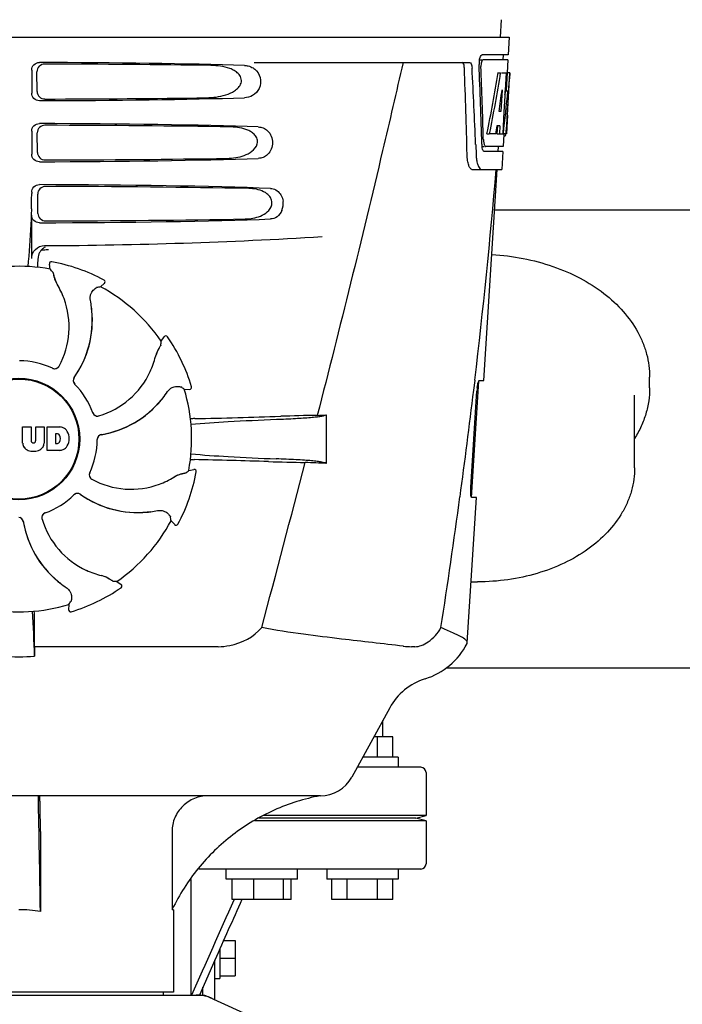
# Model space of a CAD drawing. Units: millimetres. Extents: x 17687 to 24419, y 2673 to 7538.
# Drawn here: x 18704 to 18834, y 6268 to 6462 of the extents above; entities that cross this region are included whole.
import ezdxf

# ---------------------------------------------------------------- set-up
doc = ezdxf.new("R2010")
doc.units = ezdxf.units.MM
doc.styles.add('ARIAL', font='arial.ttf')
doc.dimstyles.new('Diseño_PlanosFabricacion', dxfattribs={"dimtxt": 40, "dimasz": 45, "dimexe": 10, "dimexo": 10, "dimgap": 10, "dimtad": 1, "dimtih": 1, "dimtoh": 1, "dimdec": 0, "dimzin": 1, "dimdsep": 46, "dimtxsty": 'ARIAL', "dimcen": 15, "dimadec": 0, "dimazin": 0, "dimtp": 0.05, "dimtm": 0.05, "dimtfac": 1, "dimtdec": 0, "dimtofl": 0, "dimtmove": 0, "dimatfit": 3, "dimfxl": 0, "dimtolj": 1, "dimarcsym": 0})

# ---------------------------------------------------------------- blocks, each defined once
blk = doc.blocks.new('*D9')
at = {"color": 0, "lineweight": -2}
for p, q in [((18677.48, 6968.28), (18366.42, 6968.28)), ((18376.42, 6923.28), (18376.42, 6412.68)), ((18376.42, 5858.23), (18376.42, 6351.84)), ((18768.83, 5813.23), (18366.42, 5813.23))]:
    blk.add_line(p, q, dxfattribs=at)
at = {"color": 0}
for points in [[(18368.92, 6923.28), (18383.92, 6923.28), (18376.42, 6968.28)], [(18368.92, 5858.23), (18383.92, 5858.23), (18376.42, 5813.23)]]:
    blk.add_solid(points, dxfattribs=at)
at = {"layer": 'Defpoints', "color": 0}
for p in [(18376.42, 6968.28), (18687.48, 6968.28), (18778.83, 5813.23)]:
    blk.add_point(p, dxfattribs=at)
at = {"color": 0, "insert": (18376.42, 6382.26), "char_height": 40, "attachment_point": 5, "style": 'ARIAL'}
blk.add_mtext('\\A1;1155 mm', dxfattribs=at)
blk = doc.blocks.new('A$C43601747')
for p, q in [((304.79, 648.41), (304.6, 645)), ((113.65, 645), (306.35, 645)), ((306.35, 645), (306.16, 641.5)), ((300.42, 640.5), (301.04, 640.5)), ((306.16, 641.5), (301.04, 641.5)), ((306.1, 640.5), (301.2, 640.5)), ((305.16, 641.5), (305.1, 640.5)), ((306.1, 640.5), (305.96, 638)), ((256.24, 640), (298.52, 640)), ((212.51, 638.5), (212.51, 634)), ((213.57, 634.32), (213.55, 638.19)), ((304.16, 638), (304.67, 638)), ((304.82, 638), (305.94, 638)), ((305.75, 638), (305.56, 634.59)), ((305.94, 638), (305.75, 634.58)), ((305.99, 629.64), (306.45, 638)), ((306.47, 638), (306.06, 638)), ((306.47, 638), (306.4, 636.77)), ((304.94, 634.62), (304.7, 630.35)), ((305.55, 634.46), (305.32, 630.31)), ((305.56, 634.59), (305.55, 634.46)), ((305.55, 634.43), (306.08, 634.43)), ((305.75, 634.58), (305.74, 634.43)), ((304.7, 630.35), (304.35, 630.35)), ((305.32, 630.31), (305.17, 627.49)), ((306, 629.68), (305.8, 626)), ((306, 629.68), (305.93, 629.68)), ((304.02, 627.55), (303.94, 626)), ((304.53, 627.55), (303.95, 627.55)), ((304.53, 627.55), (304.44, 626)), ((305.17, 627.49), (305.08, 626)), ((305.92, 628.43), (305.93, 628.66)), ((212.51, 626.5), (212.51, 622)), ((213.65, 622.34), (213.62, 626.17)), ((301.98, 626), (302.49, 626)), ((303.69, 626), (302.64, 626)), ((303.94, 626), (304.44, 626)), ((304.52, 626), (305.2, 626)), ((305.3, 625.92), (305.16, 623.5)), ((305.3, 625.58), (305.51, 625.58)), ((305.8, 626), (305.33, 626)), ((299.76, 623.91), (299.76, 623.82)), ((299.76, 623.82), (299.84, 621.92)), ((300.97, 623.5), (301.46, 623.5)), ((305.16, 623.5), (301.73, 623.5)), ((304.16, 623.5), (304.11, 622.5)), ((305.11, 622.5), (301.46, 622.5)), ((305.11, 622.5), (304.91, 619)), ((299.03, 619), (304.91, 619)), ((301.37, 577.5), (304, 619)), ((212.51, 614.5), (212.51, 614.25)), ((213.72, 610.36), (213.7, 614.15)), ((212.51, 601.51), (212.51, 610)), ((391.5, 611), (303.5, 611)), ((215.59, 603.24), (215.83, 603.26)), ((216.15, 599.39), (215.99, 600.4)), ((216.45, 600.86), (216.45, 600.86)), ((226.05, 595.92), (226.8, 596.61)), ((226.72, 597.26), (226.72, 597.26)), ((224.32, 590.58), (224.39, 590.54)), ((237.96, 585.26), (238.56, 586.09)), ((239.21, 586.08), (239.21, 586.08)), ((298.91, 554.5), (300.36, 577.4)), ((299.59, 577.48), (299.36, 575.58)), ((299.6, 577.6), (299.59, 577.48)), ((300.46, 577.5), (301.37, 577.5)), ((333.95, 576.04), (333.95, 578.16)), ((242.5, 575.81), (243.53, 575.76)), ((243.93, 576.28), (243.93, 576.28)), ((298.8, 556.5), (300.02, 575.5)), ((331, 560.34), (331, 574.63)), ((270.4, 570.74), (270.4, 561.22)), ((210.74, 565.17), (210.74, 568.38)), ((210.74, 568.38), (212.41, 568.38)), ((212.41, 568.38), (212.41, 565.63)), ((213.3, 565.63), (213.3, 568.38)), ((213.3, 568.38), (214.95, 568.38)), ((214.95, 568.38), (214.95, 565.17)), ((215.55, 563.78), (215.55, 568.38)), ((215.55, 568.38), (218.04, 568.38)), ((217.22, 567.02), (217.22, 565.16)), ((217.61, 567.02), (217.22, 567.02)), ((212.79, 565.26), (212.91, 565.26)), ((217.22, 565.16), (217.61, 565.16)), ((218.04, 563.78), (215.55, 563.78)), ((243.39, 559.85), (244.4, 560.01)), ((244.86, 559.55), (244.86, 559.55)), ((298.11, 525.98), (299.91, 554.5)), ((299.91, 554.5), (298.98, 554.5)), ((239.92, 549.95), (240.61, 549.19)), ((241.26, 549.28), (241.26, 549.28)), ((229.26, 538.04), (230.09, 537.44)), ((230.08, 536.79), (230.08, 536.79)), ((219.81, 533.5), (219.76, 532.47)), ((220.28, 532.07), (220.28, 532.07)), ((213.05, 525.2), (213.04, 529.13)), ((249.14, 525.2), (213.05, 525.2)), ((287.81, 525.2), (287.18, 525.2)), ((298.06, 525.81), (298.11, 525.98)), ((401.05, 521), (293.95, 521)), ((282.86, 513.19), (275.4, 499.54)), ((281.5, 507.5), (281.5, 510.7)), ((283.5, 507.5), (279.75, 507.5)), ((280.5, 503.5), (280.5, 507.5)), ((283.5, 503.5), (283.5, 507.5)), ((284.5, 503.5), (277.56, 503.5)), ((284.5, 503.5), (284.5, 501.5)), ((289, 501.5), (276.47, 501.5)), ((290, 500.5), (290, 492)), ((269.26, 495.9), (150.74, 495.9)), ((288, 491.5), (257.14, 491.5)), ((290, 492), (258.08, 492)), ((288, 491.5), (290, 492)), ((290, 491), (288, 491.5)), ((290, 491), (256.3, 491)), ((290, 491), (290, 482.5)), ((214.22, 488.9), (214.22, 473.18)), ((240.1, 488.9), (240.1, 473.5)), ((289, 481.5), (245.37, 481.5)), ((250.73, 479.5), (250.73, 481.5)), ((264.73, 479.5), (264.73, 481.5)), ((270.5, 481.5), (270.5, 479.5)), ((284.5, 481.5), (284.5, 479.5)), ((243.83, 456.75), (243.83, 479.43)), ((264.73, 479.5), (250.73, 479.5)), ((251.93, 475.5), (251.93, 479.5)), ((256.18, 475.5), (256.18, 479.5)), ((261.97, 475.5), (261.97, 479.5)), ((263.53, 475.5), (263.53, 479.5)), ((284.5, 479.5), (270.5, 479.5)), ((271.5, 475.5), (271.5, 479.5)), ((274.5, 475.5), (274.5, 479.5)), ((280.5, 475.5), (280.5, 479.5)), ((283.5, 475.5), (283.5, 479.5)), ((263.53, 475.5), (251.93, 475.5)), ((252.27, 475.5), (252.21, 475.38)), ((283.5, 475.5), (271.5, 475.5)), ((240.4, 473.5), (240.1, 473.5)), ((240.4, 473.5), (240.4, 457.33)), ((250.23, 467.46), (252.5, 467.46)), ((252.5, 467.46), (252.5, 460.54)), ((249.5, 465.82), (249.5, 460)), ((248.5, 463.57), (245.47, 456.75)), ((248.5, 455.84), (248.5, 463.57)), ((249.5, 464), (252.5, 464)), ((249.5, 460.54), (252.5, 460.54)), ((248.5, 460), (249.5, 460)), ((173.66, 456.75), (246.34, 456.75)), ((240.4, 457.33), (179.6, 457.33)), ((238.42, 456.75), (238.42, 457.33)), ((246.14, 456.75), (246.14, 458.26)), ((246.64, 456.68), (263.56, 448.97))]:
    blk.add_line(p, q)
for radius in [11.95, 11.8]:
    blk.add_circle((210, 566), radius)
for centre, radius, start, end in [((304.41, 639.78), 3.99, 169.5479, 174.8904), ((-871.24, 593.88), 1169.65, 1.37376, 2.20634), ((-847.97, 577.4), 1148.67, 2.3207, 3.06958), ((304.5, 639.76), 4.08, 174.7804, 182.3244), ((303.5, 639.33), 2.7, 179.0269, 182.1528), ((117.65, 640.13), 188.63, 356.5157, 356.6621), ((78.39, 642.42), 227.95, 356.6606, 356.7844), ((267.75, 630.29), 38.2, 354.8901, 355.5342), ((250.97, 631.62), 55.04, 355.5119, 355.7544), ((212.21, 634.21), 93.89, 355.9298, 356.4684), ((304.04, 626.28), 1.68, 343.6042, 345.1734), ((303.71, 626.37), 2.03, 345.1514, 345.9528), ((306.51, 624.12), 5.54, 181.6305, 183.6798), ((306.01, 624.08), 5.04, 183.669, 185.8564), ((305.54, 624.04), 4.57, 185.8745, 186.7655), ((306.97, 625.11), 5.71, 181.4898, 183.5034), ((309.34, 622.28), 9.5, 182.1541, 186.9502), ((-874.66, 717.28), 1182.54, 353.21647, 355.23246), ((110.02, 614.22), 102.49, 358.3458, 0.0155), ((258.3, 612.26), 3.63, 338.5161, 7.2286), ((210, 1604), 1000, 270.28793, 273.41832), ((216.31, 601.49), 2.53, 117.7781, 131.7219), ((216.37, 601.45), 2.59, 138.9183, 152.3131), ((216.29, 601.53), 2.48, 131.7182, 138.9952), ((210, 566), 33.95, 79.5648, 106.7947), ((166.37, 602.76), 47.42, 356.3484, 358.4967), ((216.38, 600.46), 0.4, 79.5071, 189.1192), ((210, 566), 35.45, 61.8502, 79.5093), ((143.15, 535.49), 97.01, 40.7176, 41.1965), ((222.66, 599.35), 5.96, 191.1504, 192.744), ((221.9, 599.12), 5.14, 190.2251, 192.4085), ((221.81, 599.09), 5.04, 192.3522, 209.0942), ((221.8, 599.11), 5.06, 208.9319, 211.711), ((221.77, 599.07), 5, 209.0941, 211.5773), ((204.23, 588.25), 15.59, 20.1366, 31.708), ((226.54, 596.9), 0.4, 312.2405, 61.8521), ((243.16, 500.43), 97.01, 100.1629, 100.6419), ((210, 566), 33.95, 34.5648, 61.7947), ((203.71, 588.05), 16.15, 331.4838, 20.1531), ((204.02, 589.24), 20.43, 7.5136, 11.3608), ((204.96, 589.34), 19.48, 324.7197, 5.505), ((204.96, 589.33), 19.46, 325.4843, 5.5134), ((204.96, 589.33), 19.46, 5.7565, 7.4477), ((204.12, 589.26), 20.33, 6.8471, 7.5114), ((204.13, 589.26), 20.32, 5.5058, 6.8478), ((204.95, 589.33), 19.47, 5.5125, 5.7566), ((141.16, 591.7), 97.01, 355.7176, 356.1965), ((238.88, 585.86), 0.4, 34.5073, 144.1191), ((210, 566), 35.45, 16.8502, 34.5093), ((241.76, 581.06), 5.06, 163.9363, 166.711), ((241.71, 581.06), 5, 164.0942, 166.5773), ((241.75, 581.05), 5.04, 147.3523, 164.0943), ((242.54, 580.63), 5.96, 146.1504, 147.7457), ((241.84, 581), 5.14, 145.2251, 147.4086), ((210, 566), 15.4, 64.5677, 89.6416), ((221.65, 585.81), 15.59, 335.1366, 346.708), ((217.02, 580.82), 0.997, 244.6502, 250.4465), ((217.04, 580.81), 0.996, 244.5199, 331.5531), ((217.03, 580.83), 1.01, 250.4411, 256.0653), ((217.02, 580.82), 0.997, 256.0682, 313.7605), ((217.02, 580.82), 1.01, 313.8291, 331.4257), ((221.14, 586.04), 16.15, 286.4838, 335.1531), ((221.67, 577.52), 0.996, 144.6796, 224.6917), ((221.68, 577.51), 0.996, 155.6862, 208.8712), ((221.69, 577.5), 1, 150.2832, 155.6734), ((221.69, 577.51), 1, 208.908, 223.4203), ((221.68, 577.51), 0.995, 144.7278, 150.2874), ((204.96, 589.34), 19.47, 324.7327, 325.4838), ((210, 566), 15.4, 19.5677, 44.6416), ((221.68, 577.5), 0.99, 223.4472, 224.5689), ((222.23, 586.65), 20.4, 321.8492, 326.3628), ((187.08, 496.18), 97.01, 55.1629, 55.6419), ((210, 566), 33.95, 349.5648, 16.7947), ((243.55, 576.16), 0.4, 267.2402, 16.8524), ((-1007.37, 732.62), 1316.14, 352.22993, 353.14738), ((311.67, 574.76), 11.67, 173.0932, 176.3593), ((222.94, 586.06), 19.48, 279.7197, 320.505), ((222.94, 586.06), 19.46, 280.1064, 320.5133), ((222.93, 586.07), 19.47, 320.5125, 320.8055), ((222.3, 586.59), 20.32, 320.5058, 321.8478), ((222.94, 586.06), 19.46, 320.8053, 322.4477), ((225.44, 571.51), 0.997, 199.6502, 205.4465), ((225.45, 571.49), 0.996, 199.5199, 286.5525), ((225.45, 571.51), 1, 205.4376, 216.6624), ((225.44, 571.51), 0.997, 216.7023, 274.5758), ((225.44, 571.52), 1, 274.5815, 286.4482), ((246.64, 465.88), 104.16, 91.1514, 91.6158), ((220.72, 1782.43), 1212.64, 271.12592, 271.92455), ((278.3, 61.61), 509.14, 91.0874, 91.8975), ((235.61, 1338.63), 768.68, 272.46258, 272.59397), ((217.55, 566.53), 0.497, 31.7592, 83.0546), ((217.84, 565.96), 2.43, 69.2948, 85.2128), ((217.76, 566.37), 2.09, 33.0248, 63.305), ((217.04, 566.08), 2.85, 330.0002, 29.9998), ((212.34, 565.26), 1.6, 182.9889, 213.5333), ((212.79, 565.64), 0.384, 182.5648, 270), ((212.91, 565.64), 0.384, 270, 357.4352), ((213.35, 565.26), 1.6, 326.4667, 357.0111), ((217.55, 565.65), 0.497, 276.9454, 328.2408), ((216.94, 566.09), 1.25, 326.1957, 33.8043), ((210, 566), 15.4, 334.5677, 359.6416), ((226.4, 565.9), 0.996, 99.6794, 179.6917), ((226.4, 565.88), 1, 163.908, 178.4203), ((226.39, 565.88), 0.99, 178.4472, 179.5689), ((226.4, 565.88), 0.996, 110.6862, 163.8712), ((226.4, 565.87), 1, 105.2832, 110.6734), ((226.4, 565.88), 0.995, 99.7278, 105.2874), ((222.94, 586.07), 19.47, 279.7327, 280.106), ((212.52, 565.56), 1.92, 217.9278, 248.9507), ((212.84, 567.28), 3.66, 253.9515, 286.0485), ((213.16, 565.56), 1.92, 291.0477, 322.0726), ((217.86, 566.11), 2.34, 274.3209, 290.8629), ((217.76, 565.79), 2.09, 296.695, 326.9752), ((246.55, 665.44), 103.51, 268.4201, 268.8374), ((219.9, -667.09), 1229.29, 88.17464, 88.85532), ((-4183.75, 1714.63), 4597, 345.05312, 345.47127), ((274.36, 1043.38), 482.05, 268.1806, 269.0366), ((234.17, -223.7), 785.75, 87.35687, 87.65957), ((224.81, 558.96), 0.996, 154.5199, 241.5531), ((224.82, 558.98), 0.997, 166.0682, 223.7605), ((224.83, 558.97), 1.01, 160.4411, 166.0653), ((224.82, 558.98), 0.997, 154.6502, 160.4465), ((210, 566), 35.45, 331.8502, 349.5093), ((179.49, 632.85), 97.01, 310.7176, 311.1965), ((244.46, 559.62), 0.4, 349.5071, 99.1192), ((224.82, 558.98), 1.01, 223.8291, 241.4257), ((232.05, 572.29), 16.15, 241.4838, 290.1531), ((232.25, 571.77), 15.59, 290.1366, 301.708), ((243.11, 554.2), 5.06, 118.9318, 121.711), ((243.07, 554.23), 5, 119.0913, 121.5773), ((243.09, 554.19), 5.04, 102.3597, 119.0915), ((243.12, 554.1), 5.14, 100.2252, 102.416), ((243.35, 553.34), 5.96, 101.1504, 102.744), ((221.52, 554.33), 0.996, 54.6797, 134.6917), ((210, 566), 15.4, 289.5677, 314.6416), ((221.5, 554.32), 0.99, 133.4472, 134.5689), ((221.51, 554.31), 1, 118.908, 133.4203), ((221.51, 554.32), 0.996, 65.6862, 118.8712), ((221.5, 554.31), 1, 60.2832, 65.6734), ((221.51, 554.32), 0.995, 54.7278, 60.2874), ((233.34, 571.04), 19.48, 234.7197, 275.505), ((233.34, 571.04), 19.47, 234.7327, 235.4877), ((233.33, 571.04), 19.46, 235.4883, 275.5133), ((-1107.72, 746.29), 1417.41, 351.17999, 352.23084), ((215.49, 550.55), 0.996, 109.5199, 196.5525), ((215.51, 550.55), 1, 115.4376, 126.6624), ((215.51, 550.56), 0.997, 109.6502, 115.4465), ((233.33, 571.05), 19.47, 275.5125, 275.802), ((233.26, 571.87), 20.32, 275.5058, 276.8478), ((233.33, 571.04), 19.46, 275.8018, 277.4477), ((233.26, 571.88), 20.33, 276.8471, 277.5114), ((233.24, 571.98), 20.43, 277.5136, 281.3608), ((209.9, 549.6), 0.996, 9.6775, 85.837), ((209.88, 549.6), 0.996, 20.6862, 73.8712), ((209.87, 549.6), 1, 15.2832, 20.6734), ((209.88, 549.6), 0.995, 9.7278, 15.2874), ((230.06, 553.06), 19.48, 189.7197, 230.505), ((230.07, 553.06), 19.47, 189.7326, 190.4699), ((230.06, 553.06), 19.46, 190.4705, 230.5135), ((215.51, 550.56), 0.997, 126.7023, 184.5758), ((215.52, 550.56), 1, 184.5815, 196.4482), ((230.04, 554.86), 16.15, 196.4838, 245.1531), ((210, 566), 33.95, 304.5648, 331.7947), ((144.43, 532.84), 97.01, 10.1629, 10.6419), ((240.9, 549.46), 0.4, 222.2405, 331.8521), ((229.81, 554.35), 15.59, 245.1366, 256.708), ((230.59, 553.7), 20.32, 230.5058, 231.8478), ((230.07, 553.07), 19.47, 230.5126, 230.7007), ((230.06, 553.06), 19.46, 230.7006, 232.4476), ((225.06, 534.29), 5, 74.0923, 76.5773), ((225.06, 534.24), 5.06, 73.9318, 76.711), ((225.05, 534.25), 5.04, 57.3512, 74.0925), ((225, 534.16), 5.14, 55.2251, 57.4075), ((224.63, 533.46), 5.96, 56.1504, 57.744), ((235.7, 634.84), 97.01, 265.7176, 266.1965), ((300.15, 580.68), 42.73, 268.2782, 269.9996), ((230.65, 553.77), 20.4, 231.8492, 236.3628), ((210, 566), 35.45, 286.8502, 304.5093), ((229.86, 537.12), 0.4, 304.5073, 54.1191), ((140.18, 588.92), 97.01, 325.1629, 325.6419), ((210, 566), 33.95, 259.5648, 286.7947), ((-403.53, 501.38), 617, 2.04188, 2.85992), ((-97.91, 528.81), 310.96, 0.0585, 0.6228), ((220.16, 532.45), 0.4, 177.2402, 286.8524), ((581.7, 529.51), 368.68, 180.6689, 180.955), ((287.17, 538.88), 13.68, 263.1677, 270.0196), ((285.63, 532.25), 14, 287.3737, 332.6364), ((210, 555.41), 32.19, 264.5241, 275.4759), ((293.39, 507.44), 12, 107.3737, 151.3292), ((289, 500.5), 1, 0, 90), ((269.26, 502.9), 7, 269.9988, 331.3285), ((-3308.04, 423.3), 3522.61, 0.81147, 1.181), ((289, 482.5), 1, 270, 0), ((210.01, 445.27), 28.23, 81.4271, 90.0194), ((276.17, 456.35), 39.94, 154.3781, 154.5735), ((244.86, 449.18), 7.57, 76.5942, 89.988), ((244.87, 449.24), 7.51, 73.6414, 76.5579), ((244.85, 449.18), 7.57, 65.4729, 73.6291)]:
    blk.add_arc(centre, radius, start, end)
for centre, major_axis, ratio, start_param, end_param in [((210, 637.74), (66.42, 0), 0.034012, 0.840632, 1.510266), ((210, 636.49), (94.13, 0), 0.034012, 1.15844, 1.517127), ((210, 589.6), (0, 331.98), 0.275506, 4.816063, 4.863549), ((210, 593.45), (0, 332.74), 0.275506, 4.807233, 4.850416), ((210, 691.54), (0, 184.43), 0.533525, -1.934078, -1.865314), ((210, 691.63), (0, 185.37), 0.533525, -1.932705, -1.864319), ((210, 656.37), (0, 185.89), 0.521492, -1.714885, -1.676452), ((210, 634.76), (66.42, 0), 0.034012, -1.510266, -0.840632), ((210, 636.02), (94.1, 0), 0.034012, -1.516648, -1.168578), ((210, 697.29), (0, 221.32), 0.447273, -1.878089, -1.85789), ((210, 662.13), (0, 173.83), 0.559905, -1.780187, -1.730837), ((210, 662.04), (0, 172.93), 0.559905, -1.735727, -1.731159), ((210, 625.74), (66.42, 0), 0.034012, 0.784038, 1.510266), ((210, 624.49), (93.47, 0), 0.034012, 1.108524, 1.515927), ((210, 683.75), (0, 188.15), 0.523246, -1.88279, -1.874124), ((210, 622.76), (66.42, 0), 0.034012, -1.510266, -0.784038), ((210, 624.02), (93.44, 0), 0.034012, -1.515448, -1.117601), ((210, 613.74), (66.42, 0), 0.034012, 0.730475, 1.510266), ((210, 612.49), (92.8, 0), 0.034012, 1.062554, 1.514711), ((210, 610.76), (66.42, 0), 0.034012, -1.510266, -0.730475), ((210, 612.02), (92.78, 0), 0.034012, -1.514231, -1.07085)]:
    blk.add_ellipse(centre, major_axis=major_axis, ratio=ratio, start_param=start_param, end_param=end_param)
for points, knots in [([(300.48, 640.5), (300.53, 640.73), (300.62, 641.08), (300.84, 641.44), (300.97, 641.49)], [0, 0, 0, 0, 0.627831, 1, 1, 1, 1]), ([(301.2, 640.5), (301.14, 640.5), (300.99, 640.36), (300.94, 640.2), (300.91, 640.1)], [0, 0, 0, 0, 0.364185, 1, 1, 1, 1]), ([(300.97, 641.49), (300.98, 641.49), (301, 641.5), (301.03, 641.5), (301.04, 641.5)], [0, 0, 0, 0, 0.510505, 1, 1, 1, 1]), ([(212.51, 638.5), (212.51, 638.89), (212.83, 639.69), (213.63, 640), (214.02, 640)], [0, 0, 0, 0, 0.499991, 1, 1, 1, 1]), ([(215.05, 639.69), (214.67, 639.69), (213.87, 639.38), (213.54, 638.57), (213.55, 638.19)], [0, 0, 0, 0, 0.500294, 1, 1, 1, 1]), ([(246.84, 633.08), (247.48, 633.09), (248.76, 633.17), (250.65, 633.57), (252.16, 634.21), (253.19, 635.05), (253.76, 635.93), (253.74, 637.02), (253.14, 637.87), (252.34, 638.44), (251.19, 638.96), (249.63, 639.32), (248.36, 639.41), (247.72, 639.42)], [0, 0, 0, 0, 0.123981, 0.247534, 0.37184, 0.435611, 0.50152, 0.568155, 0.632191, 0.693972, 0.755017, 0.876912, 1, 1, 1, 1]), ([(256.33, 638.71), (256.85, 638.31), (257.66, 637.05), (257.46, 634.88), (256.07, 633.39), (254.86, 633.09), (254.3, 633.08)], [0, 0, 0, 0, 0.255094, 0.539102, 0.781155, 1, 1, 1, 1]), ([(255.06, 639.32), (255.4, 639.24), (255.85, 639.06), (256.24, 638.79), (256.33, 638.71)], [0, 0, 0, 0, 0.742296, 1, 1, 1, 1]), ([(285.48, 640), (284.17, 634.22), (278.8, 611.05), (273.07, 587.96), (268.64, 570.66)], [0, 0, 0, 0, 0.249041, 1, 1, 1, 1]), ([(297.54, 638.91), (297.53, 639.16), (297.49, 639.54), (297.27, 639.94), (297.13, 639.99)], [0, 0, 0, 0, 0.631228, 1, 1, 1, 1]), ([(298.52, 640), (298.68, 640), (298.9, 639.73), (299.01, 639.34), (299.05, 639.06), (299.05, 638.91)], [0, 0, 0, 0, 0.355626, 0.644207, 1, 1, 1, 1]), ([(300.91, 640.1), (300.89, 640.05), (300.83, 639.81), (300.8, 639.57), (300.8, 639.38)], [0, 0, 0, 0, 0.227505, 1, 1, 1, 1]), ([(214.02, 632.5), (213.63, 632.5), (212.83, 632.81), (212.51, 633.61), (212.51, 634)], [0, 0, 0, 0, 0.50008, 1, 1, 1, 1]), ([(213.57, 634.32), (213.57, 633.93), (213.91, 633.13), (214.71, 632.82), (215.09, 632.83)], [0, 0, 0, 0, 0.499703, 1, 1, 1, 1]), ([(212.51, 626.5), (212.51, 626.89), (212.83, 627.69), (213.63, 628), (214.02, 628)], [0, 0, 0, 0, 0.499912, 1, 1, 1, 1]), ([(215.13, 627.67), (214.74, 627.67), (213.94, 627.35), (213.62, 626.55), (213.62, 626.17)], [0, 0, 0, 0, 0.500262, 1, 1, 1, 1]), ([(250.91, 621.16), (251.48, 621.17), (252.62, 621.26), (254.29, 621.68), (255.86, 622.45), (256.91, 623.69), (256.89, 624.97), (256.41, 625.77), (255.74, 626.33), (254.74, 626.86), (253.37, 627.23), (252.25, 627.33), (251.68, 627.34)], [0, 0, 0, 0, 0.123046, 0.246004, 0.370594, 0.500578, 0.56865, 0.633728, 0.695903, 0.75688, 0.877945, 1, 1, 1, 1]), ([(257.03, 627.34), (257.36, 627.32), (258.04, 627.19), (259.35, 626.35), (260.16, 624.25), (259.35, 622.15), (258.04, 621.31), (257.36, 621.18), (257.03, 621.16)], [0, 0, 0, 0, 0.109382, 0.224645, 0.500145, 0.775412, 0.890638, 1, 1, 1, 1]), ([(305.51, 625.58), (305.53, 625.58), (305.61, 625.62), (305.63, 625.73), (305.66, 625.8)], [0, 0, 0, 0, 0.146689, 1, 1, 1, 1]), ([(305.73, 626.2), (305.74, 626.25), (305.77, 626.48), (305.79, 626.71), (305.81, 626.89)], [0, 0, 0, 0, 0.217575, 1, 1, 1, 1]), ([(301.22, 622.69), (301.21, 622.72), (301.12, 622.89), (301.08, 623.07), (301.05, 623.21)], [0, 0, 0, 0, 0.204808, 1, 1, 1, 1]), ([(301.27, 624.76), (301.27, 624.68), (301.3, 624.39), (301.35, 624.11), (301.41, 623.91)], [0, 0, 0, 0, 0.28462, 1, 1, 1, 1]), ([(301.41, 623.91), (301.42, 623.86), (301.48, 623.72), (301.57, 623.55), (301.67, 623.51)], [0, 0, 0, 0, 0.334306, 1, 1, 1, 1]), ([(301.67, 623.51), (301.68, 623.51), (301.7, 623.5), (301.72, 623.5), (301.73, 623.5)], [0, 0, 0, 0, 0.507904, 1, 1, 1, 1]), ([(214.02, 620.5), (213.63, 620.5), (212.83, 620.81), (212.51, 621.61), (212.51, 622)], [0, 0, 0, 0, 0.500009, 1, 1, 1, 1]), ([(213.65, 622.34), (213.65, 621.95), (213.98, 621.16), (214.78, 620.85), (215.17, 620.85)], [0, 0, 0, 0, 0.49971, 1, 1, 1, 1]), ([(299.03, 619), (298.9, 619), (298.58, 619.26), (298.34, 619.88), (298.13, 620.8), (298.08, 621.52), (298.07, 621.92)], [0, 0, 0, 0, 0.123948, 0.330641, 0.629353, 1, 1, 1, 1]), ([(299.9, 621.13), (299.94, 620.83), (300.04, 620.28), (300.27, 619.55), (300.64, 619), (300.91, 619)], [0, 0, 0, 0, 0.370283, 0.662828, 1, 1, 1, 1]), ([(301.46, 622.5), (301.44, 622.5), (301.33, 622.52), (301.27, 622.62), (301.22, 622.69)], [0, 0, 0, 0, 0.202036, 1, 1, 1, 1]), ([(212.51, 614.5), (212.51, 614.89), (212.83, 615.69), (213.63, 616), (214.02, 616)], [0, 0, 0, 0, 0.499991, 1, 1, 1, 1]), ([(215.2, 615.64), (214.82, 615.64), (214.02, 615.33), (213.7, 614.53), (213.7, 614.15)], [0, 0, 0, 0, 0.500282, 1, 1, 1, 1]), ([(254.48, 609.25), (254.98, 609.26), (256.01, 609.36), (257.5, 609.78), (258.89, 610.56), (259.75, 611.76), (259.73, 612.92), (259.34, 613.68), (258.77, 614.23), (257.89, 614.76), (256.67, 615.14), (255.67, 615.24), (255.16, 615.25)], [0, 0, 0, 0, 0.121829, 0.243999, 0.368842, 0.500933, 0.569923, 0.635808, 0.698388, 0.759251, 0.879283, 1, 1, 1, 1]), ([(259.47, 615.25), (259.82, 615.23), (260.57, 615.03), (261.13, 614.5), (261.36, 614.18)], [0, 0, 0, 0, 0.472846, 1, 1, 1, 1]), ([(261.36, 614.18), (261.42, 614.08), (261.69, 613.63), (261.85, 613.12), (261.9, 612.72)], [0, 0, 0, 0, 0.232234, 1, 1, 1, 1]), ([(212.46, 611.26), (212.43, 610.22), (212.29, 606.42), (212.04, 602.62), (211.73, 599.89)], [0, 0, 0, 0, 0.275924, 1, 1, 1, 1]), ([(214.02, 608.5), (213.63, 608.5), (212.83, 608.81), (212.51, 609.61), (212.51, 610)], [0, 0, 0, 0, 0.50008, 1, 1, 1, 1]), ([(213.72, 610.36), (213.73, 609.98), (214.06, 609.18), (214.86, 608.87), (215.25, 608.87)], [0, 0, 0, 0, 0.499716, 1, 1, 1, 1]), ([(261.68, 610.93), (261.48, 610.45), (260.89, 609.6), (259.91, 609.27), (259.47, 609.25)], [0, 0, 0, 0, 0.542453, 1, 1, 1, 1]), ([(212.51, 601.51), (212.51, 602.15), (213.05, 603.49), (214.39, 604.01), (215.03, 604.01)], [0, 0, 0, 0, 0.500062, 1, 1, 1, 1]), ([(302.94, 602.27), (305.01, 602.15), (309.08, 601.64), (314.92, 600.08), (320.27, 597.79), (324.96, 594.81), (328.83, 591.25), (331.28, 587.83), (332.66, 584.92), (333.4, 582.71), (333.85, 580.45), (333.95, 578.92), (333.95, 578.16)], [0, 0, 0, 0, 0.144101, 0.284811, 0.420181, 0.548822, 0.670148, 0.784569, 0.839711, 0.893769, 0.947081, 1, 1, 1, 1]), ([(216.68, 598.78), (216.68, 598.77), (216.69, 598.75), (216.7, 598.72), (216.71, 598.67), (216.74, 598.58), (216.77, 598.42), (216.8, 598.28), (216.81, 598.2)], [0, 0, 0, 0, 0.0302, 0.087795, 0.17298, 0.285546, 0.591163, 1, 1, 1, 1]), ([(216.85, 598.04), (216.87, 597.94), (216.99, 597.46), (217.18, 597), (217.37, 596.66)], [0, 0, 0, 0, 0.203398, 1, 1, 1, 1]), ([(224.05, 593.27), (224, 593.51), (223.99, 593.98), (224.2, 594.75), (224.54, 595.2), (224.79, 595.41)], [0, 0, 0, 0, 0.316167, 0.587432, 1, 1, 1, 1]), ([(224.79, 595.41), (224.85, 595.46), (224.95, 595.55), (225.08, 595.65), (225.16, 595.71), (225.2, 595.74), (225.23, 595.76), (225.24, 595.77), (225.25, 595.77)], [0, 0, 0, 0, 0.408837, 0.714454, 0.82702, 0.912205, 0.9698, 1, 1, 1, 1]), ([(237.9, 584.45), (237.9, 584.45), (237.89, 584.43), (237.88, 584.4), (237.85, 584.36), (237.8, 584.27), (237.71, 584.14), (237.63, 584.02), (237.59, 583.95)], [0, 0, 0, 0, 0.0302, 0.087795, 0.17298, 0.285546, 0.591163, 1, 1, 1, 1]), ([(237.5, 583.81), (237.45, 583.73), (237.19, 583.3), (237, 582.84), (236.89, 582.46)], [0, 0, 0, 0, 0.203403, 1, 1, 1, 1]), ([(300.08, 576.16), (300.1, 576.34), (300.15, 576.67), (300.25, 577.1), (300.33, 577.34), (300.41, 577.5), (300.46, 577.5)], [0, 0, 0, 0, 0.388391, 0.698658, 0.905273, 1, 1, 1, 1]), ([(239.22, 575.35), (239.35, 575.55), (239.68, 575.9), (240.37, 576.29), (240.93, 576.37), (241.25, 576.34)], [0, 0, 0, 0, 0.316167, 0.587432, 1, 1, 1, 1]), ([(241.25, 576.34), (241.33, 576.33), (241.47, 576.32), (241.63, 576.3), (241.73, 576.29), (241.78, 576.28), (241.81, 576.28), (241.83, 576.27), (241.83, 576.27)], [0, 0, 0, 0, 0.408837, 0.714454, 0.82702, 0.912205, 0.9698, 1, 1, 1, 1]), ([(333.95, 576.04), (333.95, 575.19), (333.82, 573.47), (333.26, 570.94), (332.32, 568.47), (331.48, 566.9), (331, 566.14)], [0, 0, 0, 0, 0.244595, 0.491451, 0.74263, 1, 1, 1, 1]), ([(243.82, 568.9), (246.24, 569.13), (251.84, 569.51), (257.44, 569.76), (260.6, 569.88)], [0, 0, 0, 0, 0.43464, 1, 1, 1, 1]), ([(260.6, 569.88), (261.86, 569.93), (264.1, 570.03), (266.73, 570.2), (268.39, 570.36), (269.29, 570.47), (269.93, 570.59), (270.28, 570.68), (270.4, 570.74)], [0, 0, 0, 0, 0.382851, 0.684147, 0.800319, 0.892072, 0.958661, 1, 1, 1, 1]), ([(243.82, 563.1), (246.24, 562.87), (251.82, 562.49), (257.41, 562.24), (260.58, 562.12)], [0, 0, 0, 0, 0.434672, 1, 1, 1, 1]), ([(270.4, 561.22), (270.31, 561.29), (270, 561.38), (269.41, 561.5), (268.54, 561.62), (267.41, 561.74), (266.03, 561.85), (263.72, 561.99), (261.88, 562.07), (260.58, 562.12)], [0, 0, 0, 0, 0.034014, 0.095216, 0.183854, 0.299174, 0.440096, 0.605165, 1, 1, 1, 1]), ([(242.78, 559.32), (242.77, 559.32), (242.75, 559.31), (242.72, 559.3), (242.67, 559.29), (242.58, 559.26), (242.42, 559.23), (242.28, 559.2), (242.2, 559.19)], [0, 0, 0, 0, 0.0302, 0.087795, 0.17298, 0.285546, 0.591163, 1, 1, 1, 1]), ([(331, 560.34), (331, 559.59), (330.9, 558.08), (330.43, 555.85), (329.66, 553.67), (328.24, 550.84), (325.74, 547.54), (321.83, 544.17), (317.13, 541.45), (311.82, 539.45), (306.09, 538.22), (302.14, 537.94), (300.15, 537.94)], [0, 0, 0, 0, 0.053586, 0.107527, 0.162168, 0.217823, 0.333015, 0.454779, 0.583472, 0.718392, 0.857954, 1, 1, 1, 1]), ([(242.04, 559.15), (241.94, 559.13), (241.46, 559.01), (241, 558.82), (240.66, 558.63)], [0, 0, 0, 0, 0.203398, 1, 1, 1, 1]), ([(298.98, 554.5), (298.92, 554.5), (298.84, 554.77), (298.79, 555.13), (298.77, 555.78), (298.78, 556.24), (298.8, 556.5)], [0, 0, 0, 0, 0.089932, 0.304972, 0.623907, 1, 1, 1, 1]), ([(237.27, 551.95), (237.51, 552), (237.98, 552.01), (238.75, 551.8), (239.2, 551.46), (239.41, 551.21)], [0, 0, 0, 0, 0.316167, 0.587431, 1, 1, 1, 1]), ([(239.41, 551.21), (239.46, 551.15), (239.55, 551.05), (239.65, 550.92), (239.71, 550.84), (239.74, 550.8), (239.76, 550.77), (239.77, 550.76), (239.77, 550.75)], [0, 0, 0, 0, 0.408837, 0.714454, 0.82702, 0.912205, 0.9698, 1, 1, 1, 1]), ([(227.81, 538.5), (227.73, 538.55), (227.3, 538.81), (226.84, 539), (226.46, 539.11)], [0, 0, 0, 0, 0.203398, 1, 1, 1, 1]), ([(228.45, 538.1), (228.45, 538.1), (228.43, 538.11), (228.4, 538.12), (228.36, 538.15), (228.27, 538.2), (228.14, 538.29), (228.02, 538.37), (227.95, 538.41)], [0, 0, 0, 0, 0.0302, 0.087795, 0.17298, 0.285546, 0.591163, 1, 1, 1, 1]), ([(219.35, 536.78), (219.55, 536.65), (219.9, 536.32), (220.29, 535.63), (220.37, 535.07), (220.34, 534.75)], [0, 0, 0, 0, 0.316167, 0.587431, 1, 1, 1, 1]), ([(220.34, 534.75), (220.33, 534.67), (220.32, 534.53), (220.3, 534.37), (220.29, 534.27), (220.28, 534.22), (220.28, 534.19), (220.27, 534.17), (220.27, 534.17)], [0, 0, 0, 0, 0.408837, 0.714454, 0.82702, 0.912205, 0.9698, 1, 1, 1, 1]), ([(249.14, 525.2), (249.91, 525.2), (253.06, 525.54), (256.18, 527.12), (257.72, 528.95)], [0, 0, 0, 0, 0.243533, 1, 1, 1, 1]), ([(285.55, 525.3), (281.5, 525.79), (274.96, 526.5), (265.67, 527.65), (260.44, 528.42), (257.72, 528.95)], [0, 0, 0, 0, 0.435283, 0.703328, 1, 1, 1, 1]), ([(287.81, 525.2), (288.24, 525.2), (289.17, 525.41), (291.11, 526.44), (292.33, 527.84), (292.93, 528.95)], [0, 0, 0, 0, 0.194239, 0.425341, 1, 1, 1, 1]), ([(296.92, 527.12), (296.38, 527.41), (295.04, 528), (293.69, 528.58), (292.93, 528.95)], [0, 0, 0, 0, 0.417574, 1, 1, 1, 1]), ([(298.11, 525.98), (298.12, 526.18), (297.72, 526.69), (297.24, 526.94), (296.92, 527.12)], [0, 0, 0, 0, 0.355247, 1, 1, 1, 1]), ([(214.22, 488.9), (214.22, 489.36), (214.22, 490.25), (214.21, 491.55), (214.2, 492.75), (214.18, 493.8), (214.16, 494.56), (214.14, 495.06), (214.13, 495.35), (214.12, 495.58), (214.11, 495.75), (214.09, 495.83), (214.09, 495.9), (214.07, 495.9)], [0, 0, 0, 0, 0.195815, 0.38401, 0.556943, 0.708163, 0.831953, 0.882108, 0.923795, 0.956664, 0.980394, 0.994812, 1, 1, 1, 1]), ([(247.2, 495.9), (246.28, 495.9), (244.43, 495.54), (242.07, 494), (240.47, 491.67), (240.1, 489.82), (240.1, 488.9)], [0, 0, 0, 0, 0.249855, 0.499772, 0.749811, 1, 1, 1, 1]), ([(269.2, 495.9), (266.1, 495.32), (260.01, 493.42), (251.8, 488.52), (244.94, 481.87), (241.52, 476.47), (240.15, 473.62)], [0, 0, 0, 0, 0.249859, 0.499802, 0.74985, 1, 1, 1, 1])]:
    blk.add_open_spline(points, degree=3, knots=knots)
for points in [[(254.3, 639.42), (254.56, 639.42), (254.81, 639.38), (255.06, 639.32)], [(305.7, 626), (305.71, 626.07), (305.72, 626.13), (305.73, 626.2)], [(301.05, 623.21), (301.03, 623.31), (301.02, 623.4), (301.01, 623.5)], [(214.07, 602.66), (213.89, 602.31), (213.78, 601.91), (213.77, 601.52)], [(214.41, 603.15), (214.65, 603.18), (214.89, 603.2), (215.12, 603.22)], [(215.12, 603.22), (215.28, 603.23), (215.44, 603.24), (215.59, 603.24)], [(252.21, 475.38), (249.46, 469.17), (246.7, 462.96), (243.94, 456.75)], [(253.8, 475.5), (252.03, 471.52), (250.27, 467.55), (248.5, 463.57)], [(246.34, 456.75), (246.44, 456.75), (246.55, 456.73), (246.64, 456.68)]]:
    blk.add_open_spline(points, degree=3)

msp = doc.modelspace()

# ---------------------------------------------------------------- block references
msp.add_blockref('A$C43601747', (18493.83, 5813.23))

# ---------------------------------------------------------------- dimensions: what is measured, and where the dimension line sits
at = {"color": 7}
dim = msp.add_linear_dim(base=(18376.42, 6968.28), p1=(18778.83, 5813.23), p2=(18687.48, 6968.28), angle=90, dimstyle='Diseño_PlanosFabricacion', override={"dimpost": ' mm'}, dxfattribs=at)
dim.commit()
dim.dimension.update_dxf_attribs({"geometry": '*D9', "text_midpoint": (18376.42, 6382.26), "dimtype": 160})

doc.saveas('drawing.dxf')
